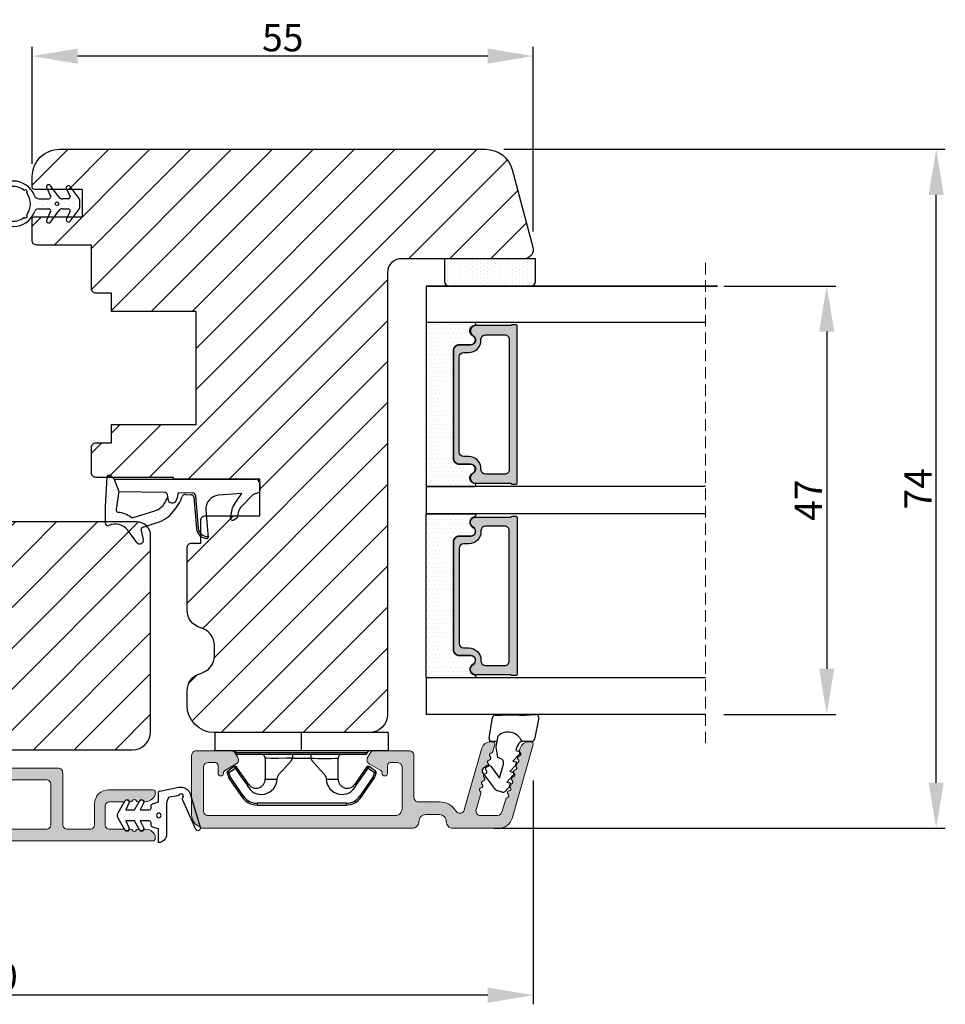
# Model space of a CAD drawing. Units: millimetres. Extents: x 3120 to 5813, y -1972 to -173.
# Drawn here: x 4191 to 4292, y -1972 to -1863 of the extents above; entities that cross this region are included whole.
import ezdxf

# ---------------------------------------------------------------- set-up
doc = ezdxf.new("R2010")
doc.units = ezdxf.units.MM
doc.linetypes.add('HIDDEN', pattern=[1.905, 1.27, -0.635])
doc.layers.get('0').update_dxf_attribs({"lineweight": 0})
doc.layers.get('DEFPOINTS').update_dxf_attribs({"lineweight": 0})
for name, color, linetype, lineweight in [('02 MEASURES', 156, 'Continuous', 13), ('03 FRAME', 40, 'Continuous', 25), ('06 SASH HATCH', 40, 'Continuous', 0), ('07 GLASS', 151, 'Continuous', 25), ('10 ALUMINIUM HATCH', 55, 'Continuous', 0), ('13 GASKET', 254, 'Continuous', 25), ('14 GASKET HATCH', 254, 'Continuous', 0), ('15 CLIPS', 22, 'Continuous', 25), ('19 PV', 7, 'Continuous', 25), ('22 GLASKLODS', 22, 'Continuous', 25)]:
    doc.layers.add(name, color=color, linetype=linetype, lineweight=lineweight)
doc.styles.add('M1x1', font='arial.ttf', dxfattribs={"height": 3})
doc.dimstyles.new('M1x1', dxfattribs={"dimscale": 0, "dimtxt": 3, "dimasz": 5, "dimexe": 1, "dimexo": 2, "dimgap": 0.5, "dimtad": 1, "dimdec": 0, "dimdsep": 46, "dimtxsty": 'M1x1', "dimcen": -1, "dimclrd": 256, "dimclre": 256, "dimclrt": 256, "dimazin": 2, "dimtfac": 1, "dimtdec": 0, "dimtmove": 0, "dimatfit": 3, "dimfxl": 1, "dimtolj": 1, "dimarcsym": 0})

# ---------------------------------------------------------------- blocks, each defined once
blk = doc.blocks.new('sdasdasdDD1')
blk.add_line((-3.43, 1.29), (-3.46, -0.76))
at = {"layer": '13 GASKET'}
for p, q in [((-3.18, 3.36), (-0.84, 2.9)), ((-3.43, 1.29), (-3.54, 3.04)), ((-0.6, 2.61), (-0.6, 1.45)), ((0.41, 0.86), (0.49, 1.14)), ((0.82, 1.23), (1.56, 0.53)), ((0, 0.97), (0.41, 0.86)), ((1.56, 0.53), (1.64, 0.81)), ((1.97, 0.9), (2.71, 0.2)), ((2.71, 0.2), (2.8, 0.48)), ((3.13, 0.57), (3.87, -0.14)), ((3.87, -0.14), (3.95, 0.15)), ((4.28, 0.24), (4.89, -0.34)), ((-3.47, -1.43), (-3.46, -0.76)), ((1.27, -0.85), (1.19, -1.14)), ((3.44, -0.95), (1.89, -0.5)), ((2.12, -1.91), (3.44, -0.95)), ((4.97, -0.64), (4.8, -1.23)), ((-0.94, -2.08), (-3.22, -1.73)), ((-0.01, -1.31), (-1.19, -1.11)), ((-0.6, -1.21), (-0.6, -1.78)), ((1.19, -1.14), (-0.01, -1.31)), ((4.69, -1.39), (2.77, -2.8)), ((2.35, -2.74), (2.06, -2.33))]:
    blk.add_line(p, q, dxfattribs=at)
for centre, radius, start, end in [((-3.24, 3.06), 0.3, 79.0287, 183.7861), ((-0.9, 2.61), 0.3, 359, 79.0287), ((0, 0), 1.62, 112.5405, 223.0542), ((0, 0), 1.62, 112.5405, 223.0542), ((0.28, 1.93), 1, 205.8358, 254.0168), ((0.68, 1.09), 0.2, 46.2991, 164.0426), ((1.83, 0.76), 0.2, 46.2989, 164.0423), ((2.99, 0.43), 0.2, 46.2986, 164.0421), ((4.14, 0.1), 0.2, 46.2996, 164.0431), ((1.75, -0.99), 0.5, 73.9886, 163.9886), ((4.68, -0.56), 0.3, 344, 46.2597), ((-3.17, -1.43), 0.3, 179, 261.3147), ((-0.9, -1.78), 0.3, 261.3147, 0), ((2.3, -2.16), 0.3, 126.2994, 216.3488), ((4.51, -1.15), 0.3, 306.3058, 344), ((2.6, -2.56), 0.3, 216.3488, 306.3058)]:
    blk.add_arc(centre, radius, start, end, dxfattribs=at)
blk = doc.blocks.new('b')
at = {"layer": '15 CLIPS'}
for p, q in [((1725.67, -2993.35), (1725.67, -2991.35)), ((1744.67, -2991.35), (1725.67, -2991.35)), ((1735.17, -2993.35), (1735.17, -2991.35)), ((1744.67, -2991.35), (1744.67, -2993.35)), ((1735.17, -2993.35), (1725.67, -2993.35)), ((1727.97, -2993.55), (1735.17, -2993.55)), ((1744.67, -2993.35), (1735.17, -2993.35)), ((1735.17, -2993.55), (1742.37, -2993.55)), ((1735.17, -2993.75), (1728.17, -2993.75)), ((1731.17, -2994.15), (1731.17, -2996.45)), ((1734.16, -2993.75), (1734.16, -2994.15)), ((1734.16, -2994.15), (1736.19, -2994.15)), ((1742.17, -2993.75), (1735.17, -2993.75)), ((1736.19, -2993.75), (1736.19, -2994.15)), ((1739.17, -2996.45), (1739.17, -2994.15)), ((1727.77, -2995.08), (1727.88, -2995.25)), ((1742.47, -2995.25), (1742.58, -2995.08)), ((1731.17, -2996.45), (1732.48, -2996.45)), ((1737.87, -2996.45), (1739.17, -2996.45)), ((1740.07, -2999.1), (1730.28, -2999.1)), ((1730.28, -2999.1), (1730.28, -2999.3)), ((1740.07, -2999.1), (1740.07, -2999.3)), ((1730.28, -2999.3), (1740.07, -2999.3))]:
    blk.add_line(p, q, dxfattribs=at)
at = {"layer": '15 CLIPS', "flags": 128}
for points in [[(1734.16, -2994.15), (1734.16, -2994.15), (1733.51, -2994.16), (1732.58, -2994.18), (1731.83, -2994.18), (1731.34, -2994.17), (1731.17, -2994.15), (1731.17, -2994.15)], [(1732.48, -2996.45), (1732.55, -2996.17), (1732.72, -2995.88), (1733.13, -2995.44), (1734.06, -2994.42), (1734.16, -2994.15)], [(1736.19, -2994.15), (1736.29, -2994.42), (1737.22, -2995.44), (1737.71, -2996), (1737.83, -2996.23), (1737.87, -2996.45)], [(1727.17, -2995.74), (1727.1, -2995.76), (1727.03, -2995.79), (1727, -2995.8), (1726.99, -2995.8)], [(1726.99, -2995.8), (1727.09, -2996.09), (1727.17, -2996.32)], [(1727.77, -2995.08), (1727.37, -2995.36), (1727.06, -2995.57)], [(1727.17, -2995.74), (1727.13, -2995.67), (1727.09, -2995.61), (1727.07, -2995.58), (1727.06, -2995.57)], [(1727.17, -2995.74), (1727.57, -2995.46), (1727.88, -2995.25)], [(1727.36, -2996.25), (1727.26, -2995.96), (1727.17, -2995.74)], [(1727.88, -2995.25), (1728.61, -2996.3), (1729.19, -2997.13)], [(1729.35, -2997.02), (1728.62, -2995.96), (1728.04, -2995.13)], [(1742.3, -2995.13), (1741.57, -2996.19), (1741, -2997.02)], [(1741.16, -2997.13), (1741.89, -2996.08), (1742.47, -2995.25)], [(1742.47, -2995.25), (1742.4, -2995.2), (1742.34, -2995.16), (1742.31, -2995.14), (1742.3, -2995.13)], [(1742.47, -2995.25), (1742.86, -2995.52), (1743.17, -2995.74)], [(1743.29, -2995.57), (1742.89, -2995.3), (1742.58, -2995.08)], [(1743.17, -2995.74), (1743.07, -2996.02), (1742.99, -2996.25)], [(1743.17, -2995.74), (1743.22, -2995.67), (1743.26, -2995.61), (1743.28, -2995.58), (1743.29, -2995.57)], [(1743.17, -2995.74), (1743.25, -2995.76), (1743.32, -2995.79), (1743.35, -2995.8), (1743.36, -2995.8)], [(1743.18, -2996.32), (1743.28, -2996.03), (1743.36, -2995.8)], [(1727.36, -2996.25), (1727.28, -2996.28), (1727.21, -2996.3), (1727.18, -2996.31), (1727.17, -2996.32)], [(1727.17, -2996.32), (1727.18, -2996.34), (1727.19, -2996.36)], [(1727.36, -2996.25), (1727.29, -2996.3), (1727.23, -2996.34), (1727.2, -2996.36), (1727.19, -2996.36)], [(1727.19, -2996.36), (1728, -2997.53), (1728.63, -2998.44)], [(1728.8, -2998.32), (1727.99, -2997.16), (1727.36, -2996.25)], [(1742.99, -2996.25), (1742.18, -2997.41), (1741.55, -2998.32)], [(1741.72, -2998.44), (1742.52, -2997.28), (1743.15, -2996.36)], [(1742.99, -2996.25), (1743.07, -2996.28), (1743.14, -2996.3), (1743.17, -2996.31), (1743.18, -2996.32)], [(1743.15, -2996.36), (1743.17, -2996.34), (1743.18, -2996.32)], [(1741.16, -2997.13), (1741.1, -2997.09), (1741.07, -2997.07), (1741.04, -2997.05), (1741.02, -2997.04), (1741.01, -2997.03), (1741, -2997.02)], [(1728.8, -2998.32), (1728.74, -2998.37), (1728.71, -2998.39), (1728.68, -2998.41), (1728.66, -2998.42), (1728.65, -2998.43), (1728.63, -2998.44)], [(1741.55, -2998.32), (1741.61, -2998.37), (1741.64, -2998.39), (1741.67, -2998.41), (1741.69, -2998.42), (1741.7, -2998.43), (1741.72, -2998.44)]]:
    blk.add_lwpolyline(points, dxfattribs=at)
at = {"layer": '15 CLIPS'}
for centre, radius, start, end in [((1727.77, -2993.55), 0.2, 359.9761, 90.0164), ((1728.17, -2993.55), 0.2, 180.0071, 270.0025), ((1742.17, -2993.55), 0.2, 269.9854, 0.0221), ((1742.57, -2993.55), 0.2, 89.9956, 179.9947), ((1730.77, -2994.15), 0.4, 0.0062, 89.9949), ((1737.68, -2967.45), 26.74, 266.7964, 273.2036), ((1739.57, -2994.15), 0.4, 90.0051, 179.9938), ((1727.17, -2995.74), 0.2, 124.7426, 199.7692), ((1727.88, -2995.25), 0.2, 34.7392, 124.7514), ((1676.56, -2921.09), 90.18, 304.6842, 304.8113), ((1742.47, -2995.25), 0.2, 55.247, 145.2623), ((1743.17, -2995.74), 0.2, 340.263, 55.2253), ((1730.75, -2996.4), 1.73, 204.9766, 358.4963), ((1730.17, -2996.45), 1, 214.7471, 359.9994), ((1739.6, -2996.4), 1.73, 181.605, 334.9221), ((1740.17, -2996.45), 1, 180.0019, 325.2516), ((1664.02, -3110.26), 138.69, 55.211, 55.2936), ((1658.8, -2895.49), 123.64, 304.7014, 304.7941), ((1730.28, -2997.3), 2, 214.7451, 270.002), ((1730.28, -2997.3), 1.8, 214.7737, 269.9737), ((1740.07, -2997.3), 1.8, 270.0298, 325.2228), ((1740.07, -2997.3), 2, 270.0019, 325.2511)]:
    blk.add_arc(centre, radius, start, end, dxfattribs=at)
blk = doc.blocks.new('47 mm glas')
h = blk.add_hatch(color=256)
h.paths.add_polyline_path([(-1287.37, -1461.49), (-1287.37, -1461.17, 0.414255), (-1287.57, -1460.97), (-1304.67, -1460.97, 0.414252), (-1304.87, -1461.17), (-1304.87, -1461.49, 0.267967), (-1304.77, -1461.67), (-1304.77, -1465.52, 0.774619), (-1303.65, -1465.81, -0.774589), (-1302.67, -1466.07), (-1302.67, -1466.09), (-1302.67, -1466.09), (-1302.67, -1467.32, 0.414223), (-1302.02, -1467.97), (-1290.22, -1467.97, 0.414223), (-1289.57, -1467.32), (-1289.57, -1466.09), (-1289.57, -1466.09), (-1289.57, -1466.07, -0.774587), (-1288.6, -1465.81, 0.774619), (-1287.47, -1465.52), (-1287.47, -1461.67, 0.26796)])
h.paths.add_polyline_path([(-1266.47, -1465.52), (-1266.47, -1461.67, 0.267967), (-1266.37, -1461.49), (-1266.37, -1461.17, 0.414252), (-1266.57, -1460.97), (-1283.67, -1460.97, 0.414255), (-1283.87, -1461.17), (-1283.87, -1461.49, 0.26796), (-1283.77, -1461.67), (-1283.77, -1465.52, 0.774619), (-1282.65, -1465.81, -0.774587), (-1281.67, -1466.07), (-1281.67, -1466.09), (-1281.67, -1466.09), (-1281.67, -1467.32, 0.414223), (-1281.02, -1467.97), (-1269.22, -1467.97, 0.414223), (-1268.57, -1467.32), (-1268.57, -1466.09), (-1268.57, -1466.09), (-1268.57, -1466.07, -0.774589), (-1267.6, -1465.81, 0.774619)])
h.paths.add_polyline_path([(-1303.77, -1462.35, -0.41422), (-1303.27, -1461.85), (-1288.97, -1461.85, -0.414225), (-1288.47, -1462.35), (-1288.47, -1464.45, -0.414207), (-1288.97, -1464.95), (-1289.06, -1464.95, 0.414209), (-1290.41, -1466.3), (-1290.41, -1466.85, -0.414207), (-1290.91, -1467.35), (-1301.33, -1467.35, -0.414202), (-1301.83, -1466.85), (-1301.83, -1466.3, 0.414209), (-1303.18, -1464.95), (-1303.27, -1464.95, -0.414202), (-1303.77, -1464.45)], flags=16)
h.paths.add_polyline_path([(-1282.77, -1462.35, -0.414225), (-1282.27, -1461.85), (-1267.97, -1461.85, -0.41422), (-1267.47, -1462.35), (-1267.47, -1464.45, -0.414202), (-1267.97, -1464.95), (-1268.06, -1464.95, 0.414209), (-1269.41, -1466.3), (-1269.41, -1466.85, -0.414202), (-1269.91, -1467.35), (-1280.33, -1467.35, -0.414207), (-1280.83, -1466.85), (-1280.83, -1466.3, 0.414209), (-1282.18, -1464.95), (-1282.27, -1464.95, -0.414207), (-1282.77, -1464.45)], flags=16)
at = {"layer": '14 GASKET HATCH'}
h = blk.add_hatch(dxfattribs=at)
h.set_pattern_fill('DOTS', color=256, scale=0.3, angle=270, style=0)
h.paths.add_polyline_path([(-1287.12, -1470.97), (-1287.12, -1465.67, 0.941164), (-1287.46, -1465.65, -0.738655), (-1288.59, -1465.85, 0.78652), (-1289.57, -1466.09), (-1289.57, -1467.32, -0.414224), (-1290.22, -1467.97), (-1302.02, -1467.97, -0.414224), (-1302.67, -1467.32), (-1302.67, -1466.09, 0.78652), (-1303.66, -1465.85, -0.738655), (-1304.79, -1465.65, 0.941164), (-1305.12, -1465.67), (-1305.12, -1470.97)])
h.paths.add_polyline_path([(-1266.12, -1470.97), (-1266.12, -1465.67, 0.941164), (-1266.46, -1465.65, -0.738655), (-1267.59, -1465.85, 0.785583), (-1268.57, -1466.09), (-1268.57, -1466.09), (-1268.57, -1467.32, -0.414223), (-1269.22, -1467.97), (-1281.02, -1467.97, -0.414223), (-1281.67, -1467.32), (-1281.67, -1466.09), (-1281.67, -1466.09, 0.785583), (-1282.66, -1465.85, -0.738655), (-1283.79, -1465.65, 0.941164), (-1284.12, -1465.67), (-1284.12, -1468.32), (-1284.12, -1470.97)])
at = {"color": 7, "linetype": 'HIDDEN', "lineweight": 18}
blk.add_line((-1258.95, -1440.31), (-1312.3, -1440.31), dxfattribs=at)
at = {"layer": '07 GLASS'}
for p, q in [((-1309.12, -1440.31), (-1309.12, -1470.97)), ((-1305.12, -1440.31), (-1305.12, -1470.97)), ((-1287.12, -1440.31), (-1287.12, -1470.97)), ((-1284.12, -1440.31), (-1284.12, -1470.97)), ((-1266.12, -1440.31), (-1266.12, -1470.97)), ((-1262.12, -1440.31), (-1262.12, -1470.97)), ((-1309.12, -1470.97), (-1305.12, -1470.97)), ((-1287.12, -1470.97), (-1284.12, -1470.97)), ((-1266.12, -1470.97), (-1262.12, -1470.97))]:
    blk.add_line(p, q, dxfattribs=at)
at = {"layer": '13 GASKET'}
for points in [[(-1287.12, -1470.97), (-1287.12, -1465.67, 0.941164), (-1287.46, -1465.65, -0.738655), (-1288.59, -1465.85, 0.78652), (-1289.57, -1466.09), (-1289.57, -1467.32, -0.414225), (-1290.22, -1467.97), (-1302.02, -1467.97, -0.414225), (-1302.67, -1467.32), (-1302.67, -1466.09, 0.78652), (-1303.66, -1465.85, -0.738655), (-1304.79, -1465.65, 0.941164), (-1305.12, -1465.67), (-1305.12, -1470.97)], [(-1284.12, -1470.97), (-1284.12, -1465.67, -0.941164), (-1283.79, -1465.65, 0.738655), (-1282.66, -1465.85, -0.78652), (-1281.67, -1466.09), (-1281.67, -1467.32, 0.414225), (-1281.02, -1467.97), (-1269.22, -1467.97, 0.414225), (-1268.57, -1467.32), (-1268.57, -1466.09, -0.78652), (-1267.59, -1465.85, 0.738655), (-1266.46, -1465.65, -0.941164), (-1266.12, -1465.67), (-1266.12, -1470.97)]]:
    blk.add_lwpolyline(points, format="xyb", close=True, dxfattribs=at)
at = {"layer": '19 PV'}
for points in [[(-1290.22, -1467.97, 0.414225), (-1289.57, -1467.32), (-1289.57, -1466.07, -0.774587), (-1288.6, -1465.81, 0.774619), (-1287.47, -1465.52), (-1287.47, -1461.67, 0.26796), (-1287.37, -1461.49), (-1287.37, -1461.17, 0.414255), (-1287.57, -1460.97), (-1304.67, -1460.97, 0.414252), (-1304.87, -1461.17), (-1304.87, -1461.49, 0.267967), (-1304.77, -1461.67), (-1304.77, -1465.52, 0.774619), (-1303.65, -1465.81, -0.774589), (-1302.67, -1466.07), (-1302.67, -1467.32, 0.414225), (-1302.02, -1467.97)], [(-1281.02, -1467.97, -0.414225), (-1281.67, -1467.32), (-1281.67, -1466.07, 0.774587), (-1282.65, -1465.81, -0.774619), (-1283.77, -1465.52), (-1283.77, -1461.67, -0.26796), (-1283.87, -1461.49), (-1283.87, -1461.17, -0.414255), (-1283.67, -1460.97), (-1266.57, -1460.97, -0.414252), (-1266.37, -1461.17), (-1266.37, -1461.49, -0.267967), (-1266.47, -1461.67), (-1266.47, -1465.52, -0.774619), (-1267.6, -1465.81, 0.774589), (-1268.57, -1466.07), (-1268.57, -1467.32, -0.414225), (-1269.22, -1467.97)], [(-1303.77, -1462.35, -0.41422), (-1303.27, -1461.85), (-1288.97, -1461.85, -0.414225), (-1288.47, -1462.35), (-1288.47, -1464.45, -0.414207), (-1288.97, -1464.95), (-1289.06, -1464.95, 0.414209), (-1290.41, -1466.3), (-1290.41, -1466.85, -0.414207), (-1290.91, -1467.35), (-1301.33, -1467.35, -0.414202), (-1301.83, -1466.85), (-1301.83, -1466.3, 0.414209), (-1303.18, -1464.95), (-1303.27, -1464.95, -0.414202), (-1303.77, -1464.45)], [(-1267.47, -1462.35, 0.41422), (-1267.97, -1461.85), (-1282.27, -1461.85, 0.414225), (-1282.77, -1462.35), (-1282.77, -1464.45, 0.414207), (-1282.27, -1464.95), (-1282.18, -1464.95, -0.414209), (-1280.83, -1466.3), (-1280.83, -1466.85, 0.414207), (-1280.33, -1467.35), (-1269.91, -1467.35, 0.414202), (-1269.41, -1466.85), (-1269.41, -1466.3, -0.414209), (-1268.06, -1464.95), (-1267.97, -1464.95, 0.414202), (-1267.47, -1464.45)]]:
    blk.add_lwpolyline(points, format="xyb", close=True, dxfattribs=at)
blk = doc.blocks.new('*D379')
at = {"layer": '02 MEASURES', "lineweight": -2}
for p, q in [((4268.1, -1892.7), (4280.41, -1892.7)), ((4279.41, -1897.7), (4279.41, -1934.7)), ((4268.1, -1939.7), (4280.41, -1939.7))]:
    blk.add_line(p, q, dxfattribs=at)
at = {"layer": '02 MEASURES'}
for points in [[(4280.24, -1897.7), (4278.58, -1897.7), (4279.41, -1892.7)], [(4278.58, -1934.7), (4280.24, -1934.7), (4279.41, -1939.7)]]:
    blk.add_solid(points, dxfattribs=at)
at = {"layer": 'DEFPOINTS', "color": 0}
for p in [(4266.1, -1892.7), (4266.1, -1939.7), (4279.41, -1939.7)]:
    blk.add_point(p, dxfattribs=at)
at = {"layer": '02 MEASURES', "insert": (4277.41, -1916.2), "char_height": 3, "attachment_point": 5, "rotation": 90, "style": 'M1x1'}
blk.add_mtext('\\A1;47', dxfattribs=at)
blk = doc.blocks.new('A$C3DED3EB6')
at = {"layer": '14 GASKET HATCH'}
h = blk.add_hatch(dxfattribs=at)
h.set_pattern_fill('DOTS', color=256, scale=0.3, style=0)
h.paths.add_polyline_path([(2.95, 14.17, 0.123356), (3.46, 15.53, -0.423923), (3.8, 15.8), (5.77, 15.5), (7.1, 16.01), (7.43, 16.31, 0.559716), (7.34, 16.81), (4.1, 17.01, 0.000213), (4.09, 17.01), (2.3, 17.01, 0.546456), (2.03, 16.58, -0.353985), (1.5, 14.51), (0.16, 13.52, 0.816255), (0.49, 12.81), (1.49, 13.05, -0.406001), (1.85, 12.84), (2.35, 11.3, 0.171791), (3.6, 9.49, 0.088688), (5.24, 8.51, -0.336533), (5.43, 8.21), (5.4, 7.56, -0.384601), (5.12, 7.27), (1.71, 6.97, 0.387027), (0.6, 5.79, 0.44548), (0.71, 5.69), (0.8, 5.7), (0.8, 5.77, -0.393479), (1.73, 6.77), (5.32, 7.08, 0.378672), (5.59, 7.37), (5.64, 8.97, -0.046796), (4.91, 9.13, -0.909937), (5, 10.12), (5.09, 10.14, -0.057949), (4.36, 10.54, -0.171791), (3.6, 11.64), (2.91, 13.9, -0.238201)])
at = {"layer": '13 GASKET'}
for p, q in [((4.09, 17.01), (2.3, 17.01)), ((7.34, 16.81), (4.1, 17.01)), ((7.1, 16.01), (7.43, 16.31)), ((5.77, 15.5), (3.8, 15.8)), ((5.77, 15.5), (5.68, 10.49)), ((7.1, 16.01), (5.77, 15.5)), ((7.1, 16.01), (7.1, 0.5)), ((0.16, 13.52), (1.5, 14.51)), ((1.49, 13.05), (0.49, 12.81)), ((2.91, 13.92), (3.6, 11.64)), ((1.85, 12.84), (2.35, 11.3)), ((5.43, 10.2), (5, 10.12)), ((5, 10.12), (5, 10.12)), ((5.64, 8.97), (5.6, 7.38)), ((5.44, 8.23), (5.4, 7.56)), ((5.12, 7.27), (1.71, 6.97)), ((5.32, 7.08), (1.73, 6.77)), ((3.72, 5.95), (0.71, 5.69)), ((0.8, 5.77), (0.8, 5.7)), ((5.54, 1.98), (5.34, 4.56)), ((2.84, 3.24), (3.96, 3.01)), ((2.62, 2.96), (2.82, 2.56)), ((2.95, 2.45), (3.74, 2.27)), ((4.45, 2.75), (5.54, 1.98)), ((5.42, 0.76), (3.99, 2.12)), ((5.64, 0.1), (5.42, 0.76)), ((6.6, 0), (5.85, 0))]:
    blk.add_line(p, q, dxfattribs=at)
for centre, radius, start, end in [((0.48, 15.88), 1.7, 306.6458, 24.6186), ((2.3, 16.71), 0.3, 90, 204.6186), ((4.09, 13.43), 3.58, 89.9512, 90), ((7.23, 16.53), 0.3, 312.0806, 69.0263), ((0.48, 15.88), 3, 325.326, 353.4551), ((3.76, 15.5), 0.3, 81.5623, 173.4551), ((3.2, 14), 0.3, 145.326, 195.1498), ((0.4, 13.2), 0.4, 126.6458, 283.5386), ((1.56, 12.76), 0.3, 15.1498, 103.5386), ((5.53, 12.16), 3.3, 195.1498, 234.1408), ((5.53, 12.16), 2, 195.1498, 234.1408), ((6.47, 13.45), 3.59, 234.1408, 247.4069), ((5, 9.62), 0.5, 90, 259.2009), ((5.38, 10.49), 0.3, 280.4077, 358.6762), ((7.14, 13.59), 5.42, 229.1545, 249.4273), ((6.14, 12.96), 4.03, 252.1001, 262.8171), ((5.14, 8.23), 0.3, 358.4004, 69.4273), ((1.8, 5.77), 1.2, 94.0856, 178.8011), ((1.8, 5.77), 1, 94.0856, 180), ((5.1, 7.57), 0.3, 275.053, 359.2001), ((5.3, 7.38), 0.3, 275.053, 358.6762), ((0.7, 5.79), 0.1, 178.8011, 274.8492), ((3.84, 4.45), 1.5, 4.1922, 94.8492), ((2.8, 3.05), 0.2, 78.3995, 206.5651), ((3, 2.65), 0.2, 206.5651, 256.6853), ((3.62, 1.78), 0.5, 43.0047, 76.6853), ((3.76, 2.03), 1, 46.12, 78.3995), ((5.85, 0.3), 0.3, 223.0047, 270), ((6.6, 0.5), 0.5, 270, 0)]:
    blk.add_arc(centre, radius, start, end, dxfattribs=at)
blk = doc.blocks.new('Ų5mm O-ring')
at = {"layer": '14 GASKET HATCH'}
h = blk.add_hatch(dxfattribs=at)
h.set_pattern_fill('DOTS', color=256, scale=0.3, style=0)
h.paths.add_polyline_path([(1620.59, -815.5, -0.554701), (1620.88, -815.32), (1621.76, -815.75, 0.589157), (1622.14, -815.54, 0.237916), (1622.04, -815.34), (1620.8, -814.42, -0.237916), (1620.59, -814.01), (1620.59, -813.37, -0.555328), (1620.88, -813.19), (1621.66, -813.58, 0.589157), (1622.04, -813.36, 0.237916), (1621.94, -813.16), (1620.62, -812.19, 0.160483), (1620.45, -812.13), (1619.64, -812.13, 0.160483), (1619.47, -812.19), (1618.15, -813.16, 0.237916), (1618.04, -813.36, 0.589157), (1618.43, -813.58), (1619.21, -813.19, -0.555328), (1619.49, -813.37), (1619.49, -814.01, -0.237916), (1619.29, -814.42), (1618.05, -815.34, 0.237916), (1617.94, -815.54, 0.589157), (1618.33, -815.75), (1619.21, -815.32, -0.554701), (1619.49, -815.5), (1619.49, -816.62, -0.312963), (1619.17, -817.09, 0.312963), (1617.54, -819.43, 0.198912), (1618.28, -821.2, 0.198912), (1620.04, -821.93, 0.414214), (1622.54, -819.43, 0.312963), (1620.92, -817.09, -0.312963), (1620.59, -816.62)])
h.paths.add_polyline_path([(1621.18, -817.91, 0.298217), (1621.29, -817.91, -0.763763), (1621.56, -818.18, 0.298217), (1621.57, -818.29, -0.212136), (1621.91, -819.8, -0.339327), (1621.82, -819.88, 0.65192), (1621.69, -820.22, -0.339327), (1621.71, -820.34, -0.232969), (1620.33, -821.31, -0.339327), (1620.23, -821.25, 0.65192), (1619.86, -821.25, -0.339327), (1619.75, -821.31, -0.159406), (1618.7, -820.77, -0.070928), (1618.38, -820.34, -0.339327), (1618.4, -820.22, 0.65192), (1618.27, -819.88, -0.339327), (1618.18, -819.8, -0.212136), (1618.52, -818.29, 0.298217), (1618.53, -818.18, -0.763763), (1618.8, -817.91, 0.298217), (1618.91, -817.91, -0.331487)], flags=16)
h.paths.add_polyline_path([(1619.84, -814.62, -1), (1620.24, -814.62, -1)], flags=16)
at = {"layer": '13 GASKET'}
for p, q in [((1619.47, -812.19), (1618.15, -813.16)), ((1620.45, -812.13), (1619.64, -812.13)), ((1621.94, -813.16), (1620.62, -812.19)), ((1618.43, -813.58), (1619.21, -813.19)), ((1619.49, -813.37), (1619.49, -814.01)), ((1620.59, -814.01), (1620.59, -813.37)), ((1620.88, -813.19), (1621.66, -813.58)), ((1619.29, -814.42), (1618.05, -815.34)), ((1622.04, -815.34), (1620.8, -814.42)), ((1618.33, -815.75), (1619.21, -815.32)), ((1619.49, -816.62), (1619.49, -815.5)), ((1620.59, -816.62), (1620.59, -815.5)), ((1620.88, -815.32), (1621.76, -815.75))]:
    blk.add_line(p, q, dxfattribs=at)
blk.add_circle((1620.04, -814.62), 0.2, dxfattribs=at)
for centre, radius, start, end in [((1619.64, -812.43), 0.3, 90, 126.469), ((1620.45, -812.43), 0.3, 53.531, 90), ((1618.29, -813.36), 0.25, 126.469, 180), ((1618.29, -813.36), 0.25, 180, 302.019), ((1619.29, -813.37), 0.2, 0, 116.1785), ((1620.79, -813.37), 0.2, 63.8215, 180), ((1621.79, -813.36), 0.25, 237.981, 360), ((1621.79, -813.36), 0.25, 360, 53.531), ((1618.99, -814.01), 0.5, 306.469, 0), ((1621.09, -814.01), 0.5, 180, 233.531), ((1618.19, -815.54), 0.25, 126.469, 180), ((1618.19, -815.54), 0.25, 180, 302.019), ((1619.29, -815.5), 0.2, 0, 116.0688), ((1620.79, -815.5), 0.2, 63.9312, 180), ((1621.89, -815.54), 0.25, 237.981, 360), ((1621.89, -815.54), 0.25, 360, 53.531), ((1618.99, -816.62), 0.5, 290.4873, 0), ((1621.09, -816.62), 0.5, 180, 249.5127), ((1620.04, -819.43), 2.5, 110.4873, 180), ((1620.04, -819.43), 1.9, 53.3207, 126.6793), ((1620.04, -819.43), 2.5, 360, 69.5127), ((1620.04, -819.43), 1.9, 143.3207, 191.2284), ((1618.7, -818.09), 0.2, 60.2575, 209.7425), ((1618.44, -818.23), 0.1, 323.3207, 29.7425), ((1618.85, -817.83), 0.1, 240.2575, 306.6793), ((1621.24, -817.83), 0.1, 233.3207, 299.7425), ((1621.39, -818.09), 0.2, 330.2575, 119.7425), ((1621.65, -818.23), 0.1, 150.2575, 216.6793), ((1620.04, -819.43), 1.9, 348.7716, 36.6793), ((1620.04, -819.43), 2.5, 180, 225), ((1618.28, -819.78), 0.1, 191.2284, 266.2023), ((1618.26, -820.08), 0.2, 313.7977, 86.2023), ((1620.04, -819.43), 2.5, 270, 360), ((1621.83, -820.08), 0.2, 93.7977, 226.2023), ((1621.81, -819.78), 0.1, 273.7977, 348.7716), ((1618.47, -820.3), 0.1, 133.7977, 208.7716), ((1620.04, -819.43), 1.9, 208.7716, 225), ((1620.04, -819.43), 1.9, 225, 261.2284), ((1620.04, -819.43), 1.9, 278.7716, 331.2284), ((1621.62, -820.3), 0.1, 331.2284, 46.2023), ((1620.04, -819.43), 2.5, 225, 270), ((1619.77, -821.21), 0.1, 261.2284, 336.2023), ((1620.04, -821.33), 0.2, 23.7977, 156.2023), ((1620.32, -821.21), 0.1, 203.7977, 278.7716)]:
    blk.add_arc(centre, radius, start, end, dxfattribs=at)
blk = doc.blocks.new('*D383')
at = {"layer": '02 MEASURES', "lineweight": -2}
for p, q in [((4127.2, -1945.53), (4127.2, -1971.51)), ((4247.2, -1946.95), (4247.2, -1971.51)), ((4242.2, -1970.51), (4132.2, -1970.51))]:
    blk.add_line(p, q, dxfattribs=at)
at = {"layer": '02 MEASURES'}
for points in [[(4132.2, -1969.68), (4132.2, -1971.35), (4127.2, -1970.51)], [(4242.2, -1971.35), (4242.2, -1969.68), (4247.2, -1970.51)]]:
    blk.add_solid(points, dxfattribs=at)
at = {"layer": 'DEFPOINTS', "color": 0}
for p in [(4127.2, -1943.53), (4247.2, -1944.95), (4127.2, -1970.51)]:
    blk.add_point(p, dxfattribs=at)
at = {"layer": '02 MEASURES', "insert": (4187.2, -1968.48), "char_height": 3, "attachment_point": 5, "style": 'M1x1'}
blk.add_mtext('\\A1;120', dxfattribs=at)
blk = doc.blocks.new('*D384')
at = {"layer": '02 MEASURES', "lineweight": -2}
for p, q in [((4192.2, -1879.3), (4192.2, -1866.47)), ((4247.2, -1886.7), (4247.2, -1866.47)), ((4242.2, -1867.47), (4197.2, -1867.47))]:
    blk.add_line(p, q, dxfattribs=at)
at = {"layer": '02 MEASURES'}
for points in [[(4197.2, -1866.64), (4197.2, -1868.31), (4192.2, -1867.47)], [(4242.2, -1868.31), (4242.2, -1866.64), (4247.2, -1867.47)]]:
    blk.add_solid(points, dxfattribs=at)
at = {"layer": 'DEFPOINTS', "color": 0}
for p in [(4192.2, -1867.47), (4192.2, -1881.3), (4247.2, -1888.7)]:
    blk.add_point(p, dxfattribs=at)
at = {"layer": '02 MEASURES', "insert": (4219.7, -1865.45), "char_height": 3, "attachment_point": 5, "style": 'M1x1'}
blk.add_mtext('\\A1;55', dxfattribs=at)
blk = doc.blocks.new('*D386')
at = {"layer": '02 MEASURES', "lineweight": -2}
for p, q in [((4243.98, -1877.7), (4292.43, -1877.7)), ((4291.43, -1947.2), (4291.43, -1882.7)), ((4242.91, -1952.2), (4292.43, -1952.2))]:
    blk.add_line(p, q, dxfattribs=at)
at = {"layer": '02 MEASURES'}
for points in [[(4292.26, -1882.7), (4290.6, -1882.7), (4291.43, -1877.7)], [(4290.6, -1947.2), (4292.26, -1947.2), (4291.43, -1952.2)]]:
    blk.add_solid(points, dxfattribs=at)
at = {"layer": 'DEFPOINTS', "color": 0}
for p in [(4241.98, -1877.7), (4291.43, -1877.7), (4240.91, -1952.2)]:
    blk.add_point(p, dxfattribs=at)
at = {"layer": '02 MEASURES', "insert": (4289.43, -1914.95), "char_height": 3, "attachment_point": 5, "rotation": 90, "style": 'M1x1'}
blk.add_mtext('\\A1;74', dxfattribs=at)

msp = doc.modelspace()

# ---------------------------------------------------------------- hatches: boundary and pattern name
at = {"layer": '06 SASH HATCH'}
h = msp.add_hatch(dxfattribs=at)
h.set_pattern_fill('LINE', color=256, angle=225, style=0)
h.set_pattern_definition([(225, (21.343, -40.2028), (2.245064, -2.245064), [])])
h.paths.add_polyline_path([(4198.7, -1888.2), (4192.7, -1888.2, -0.414308), (4192.2, -1887.7), (4192.2, -1885.3, -0.414409), (4192.4, -1885.1), (4197.7, -1885.1), (4197.7, -1884), (4197.7, -1883.2), (4197.7, -1882.1), (4192.4, -1882.1, -0.41441), (4192.2, -1881.9), (4192.2, -1880.7, -0.414226), (4195.2, -1877.7), (4241.98, -1877.7, -0.339464), (4244.88, -1879.92), (4247.16, -1888.44, -0.493111), (4246.2, -1889.7), (4232.7, -1889.7, 0.414212), (4231.2, -1891.2), (4231.2, -1939.7, -0.414206), (4229.2, -1941.7), (4212.2, -1941.7, -0.414211), (4209.2, -1938.7), (4209.2, -1937.14, -0.341975), (4210.7, -1935.2, 0.342014), (4212.2, -1933.26), (4212.2, -1932.14, 0.342012), (4210.7, -1930.2, -0.341975), (4209.2, -1928.26), (4209.2, -1921.4, -0.414225), (4209.7, -1920.9), (4210.7, -1920.9), (4210.7, -1918.4, -0.414225), (4211.2, -1917.9), (4217.2, -1917.9), (4217.2, -1913.9), (4207.7, -1913.9), (4207.7, -1913.7), (4199.2, -1913.7, -0.414225), (4198.7, -1913.2), (4198.7, -1910.4, -0.414225), (4199.2, -1909.9), (4200.9, -1909.9), (4200.9, -1907.9), (4210.2, -1907.9), (4210.2, -1895.5), (4200.9, -1895.5), (4200.9, -1893.5), (4199.2, -1893.5, -0.414225), (4198.7, -1893)])
h = msp.add_hatch(dxfattribs=at)
h.set_pattern_fill('LINE', color=256, angle=225, style=0)
h.set_pattern_definition([(225, (-175.3652, 405.9545), (2.245064, -2.245064), [])])
h.paths.add_polyline_path([(4186.2, -1917.09), (4186.2, -1881.59, 0.414206), (4184.2, -1879.59), (4174.7, -1879.59, 0.414212), (4173.2, -1881.09), (4173.2, -1889.59), (4171.7, -1889.59), (4159.51, -1889.59), (4158.7, -1889.59, 0.414212), (4157.2, -1891.09), (4157.2, -1893.59), (4157.2, -1907.99), (4157.2, -1923.39), (4157.2, -1940.59), (4162.7, -1940.59, 0.414211), (4165.7, -1943.59), (4203.2, -1943.59, 0.414206), (4205.2, -1941.59), (4205.2, -1920.09, 0.414212), (4203.7, -1918.59), (4187.7, -1918.59, -0.414212)])
at = {"layer": '10 ALUMINIUM HATCH'}
for points in [[(4234.65, -1951.45, -0.414214), (4235.4, -1950.7), (4236.9, -1950.7, -0.414214), (4237.65, -1951.45, 0.414214), (4238.4, -1952.2), (4243.42, -1952.2, 0.334595), (4244.87, -1951.11), (4247.19, -1943.02, 0.498582), (4246.95, -1942.7), (4246.73, -1942.7, 0.334595), (4245.77, -1943.42), (4245.7, -1943.67, 0.288716), (4245.77, -1943.89, -0.629941), (4245.66, -1944.28, 0.629941), (4245.55, -1944.66, -0.629941), (4245.44, -1945.04, 0.053422), (4245.39, -1945.05, -0.2582), (4245.34, -1945.24), (4245.26, -1945.32, 0.136404), (4245.33, -1945.42, -0.629941), (4245.22, -1945.8, 0.629941), (4245.11, -1946.18, -0.629941), (4245, -1946.56, 0.629941), (4244.89, -1946.95, -0.629941), (4244.78, -1947.33, 0.064985), (4244.73, -1947.34, -0.277899), (4244.68, -1947.55), (4244.61, -1947.62, 0.124974), (4244.67, -1947.71, -0.629941), (4244.56, -1948.09, 0.629941), (4244.45, -1948.47, -0.629941), (4244.34, -1948.85, 0.288716), (4244.17, -1949.01), (4243.76, -1950.44, -0.334595), (4243.28, -1950.8), (4241.41, -1950.8, -0.498582), (4240.93, -1950.16), (4241.44, -1948.37, 0.288716), (4241.37, -1948.14, -0.629941), (4241.48, -1947.76, 0.629941), (4241.59, -1947.38, -0.629941), (4241.7, -1947, 0.629941), (4241.81, -1946.62, -0.460624), (4241.82, -1946.28), (4241.64, -1946.04, -0.413993), (4241.7, -1945.62), (4242.11, -1945.32, -0.194018), (4242.32, -1945.27, 0.228881), (4242.25, -1945.09, -0.633937), (4242.36, -1944.71, 0.630535), (4242.47, -1944.33, -0.629845), (4242.58, -1943.95, 0.288947), (4242.75, -1943.79), (4242.97, -1943.02), (4242.97, -1943.02, 0.498997), (4242.73, -1942.7), (4242.52, -1942.7, 0.334595), (4241.56, -1943.42), (4241.56, -1943.42), (4239.62, -1950.18, -0.64868), (4238.72, -1950.31, 0.258072), (4236.9, -1949.3), (4234.6, -1949.3, -0.414214), (4234.1, -1948.8), (4234.1, -1944.2, 0.414214), (4233.6, -1943.7), (4231.27, -1943.7), (4229.74, -1943.7, 0.267949), (4229.3, -1943.95), (4229.01, -1944.45, 0.414214), (4229.2, -1945.13), (4230.45, -1945.85, -0.267949), (4230.6, -1946.11), (4230.6, -1946.15, 0.414214), (4230.9, -1946.45, 0.414214), (4231.2, -1946.15), (4231.2, -1945.3, -0.414214), (4231.5, -1945), (4232.3, -1945, -0.414214), (4232.8, -1945.5), (4232.8, -1950.05, -0.414214), (4232.05, -1950.8), (4211.5, -1950.8, -0.414214), (4211, -1950.3), (4211, -1945.5, -0.414214), (4211.5, -1945), (4212.3, -1945, -0.414214), (4212.6, -1945.3), (4212.6, -1946.15, 0.414214), (4212.9, -1946.45, 0.414214), (4213.2, -1946.15), (4213.2, -1946.11, -0.267949), (4213.35, -1945.85), (4214.6, -1945.13, 0.414214), (4214.78, -1944.45), (4214.49, -1943.95, 0.267949), (4214.06, -1943.7), (4212.28, -1943.7), (4212.27, -1943.7), (4210.2, -1943.7, 0.414214), (4209.7, -1944.2), (4209.7, -1950.7, 0.414214), (4211.2, -1952.2), (4233.9, -1952.2, 0.414214)], [(4165.65, -1951.79), (4165.65, -1947.39, -0.414214), (4166.15, -1946.89), (4170.35, -1946.89, -0.414214), (4170.65, -1947.19), (4170.65, -1947.61, 0.57735), (4171.13, -1947.89), (4172.65, -1947.02, 0.414214), (4172.83, -1946.34), (4172.54, -1945.84, 0.267949), (4172.11, -1945.59), (4164.15, -1945.59, 0.414214), (4163.65, -1946.09), (4163.65, -1946.99, 0.414214), (4163.85, -1947.19), (4163.85, -1947.3, 0.598837), (4163.77, -1947.83, -0.236068), (4163.85, -1947.99, -0.236068), (4163.77, -1948.15, 0.598837), (4163.85, -1948.67), (4163.85, -1948.79, 0.414214), (4163.65, -1948.99), (4163.65, -1951.79, -0.414214), (4163.15, -1952.29), (4161.5, -1952.29, -0.414214), (4161, -1951.79), (4161, -1946.09, 0.414214), (4160.5, -1945.59), (4160.2, -1945.59, 0.414214), (4159.7, -1946.09), (4159.7, -1952.09, 0.414214), (4161.2, -1953.59), (4205.45, -1953.59, 0.414214), (4205.7, -1953.34), (4205.7, -1953.13, 0.14008), (4205.62, -1952.86, 0.242528), (4204.65, -1952.29), (4204.6, -1952.29, 0.288716), (4204.4, -1952.41, -0.629941), (4204, -1952.41, 0.001568), (4204, -1952.41, -0.055611), (4203.97, -1952.36), (4203.96, -1952.35, 0.52188), (4203.61, -1952.41, -0.629941), (4203.21, -1952.41, 0.629941), (4202.81, -1952.41, -0.588528), (4202.43, -1952.43, -0.091593), (4202.37, -1952.36), (4202.35, -1952.33, 0.162544), (4202.22, -1952.29), (4200.7, -1952.29, -0.414214), (4200.2, -1951.79), (4200.2, -1949.79, -0.414214), (4200.7, -1949.29), (4202.22, -1949.29, 0.175598), (4202.36, -1949.23), (4202.37, -1949.21, -0.079129), (4202.42, -1949.15, -0.617651), (4202.81, -1949.16, 0.629941), (4203.21, -1949.16, -0.629941), (4203.61, -1949.16, 0.558101), (4203.98, -1949.2, -0.015746), (4203.99, -1949.19, 0.035225), (4204, -1949.16, -0.629941), (4204.4, -1949.16, 0.288716), (4204.6, -1949.29, 0.257883), (4205.62, -1948.71, 0.14008), (4205.7, -1948.44), (4205.7, -1948.24, 0.414214), (4205.45, -1947.99), (4200.55, -1947.99, 0.414214), (4199.05, -1949.49), (4199.05, -1951.79, -0.414214), (4198.55, -1952.29), (4196.05, -1952.29, -0.414214), (4195.55, -1951.79), (4195.55, -1946.09, 0.414214), (4195.05, -1945.59), (4187.79, -1945.59, 0.267949), (4187.35, -1945.84), (4187.06, -1946.34, 0.414214), (4187.25, -1947.02), (4188.76, -1947.89, 0.57735), (4189.25, -1947.61), (4189.25, -1947.19, -0.414214), (4189.55, -1946.89), (4193.75, -1946.89, -0.414214), (4194.25, -1947.39), (4194.25, -1951.79, -0.414214), (4193.75, -1952.29), (4166.15, -1952.29, -0.414214)]]:
    msp.add_hatch(color=256, dxfattribs=at).paths.add_polyline_path(points)
at = {"layer": '14 GASKET HATCH', "linetype": 'ByBlock'}
h = msp.add_hatch(dxfattribs=at)
h.set_pattern_fill('DOTS', color=256, scale=0.25, angle=270, style=0)
h.set_pattern_definition([(270, (4033.78723, 1427.792), (-0.396875, -0.1984375), [0, -0.396875])])
h.paths.add_polyline_path([(4246.94, -1892.7), (4237.94, -1892.7, -0.414214), (4237.44, -1892.2), (4237.44, -1889.7), (4247.4, -1889.7), (4247.44, -1889.7), (4247.44, -1892.2, -0.414214)])
at = {"layer": '14 GASKET HATCH'}
h = msp.add_hatch(dxfattribs=at)
h.set_pattern_fill('DOTS', color=256, scale=0.3, angle=270, style=0)
h.set_pattern_definition([(270, (3774.21456, 4281.0162), (-0.47625, -0.238125), [0, -0.47625])])
h.paths.add_polyline_path([(4206.95, -1952.87, -0.414238), (4206.05, -1953.77), (4206.05, -1952.27), (4205.39, -1952.06, -0.32631), (4205.25, -1951.87), (4205.25, -1951.59, 0.414108), (4205.05, -1951.39), (4204.06, -1951.39), (4204.41, -1952.13, -0.960135), (4203.97, -1952.36), (4203.41, -1951.39), (4202.46, -1951.39), (4202.81, -1952.13, -0.960245), (4202.37, -1952.36), (4201.63, -1951.09, -0.268018), (4201.63, -1950.49), (4202.37, -1949.21, -0.960245), (4202.81, -1949.45), (4202.46, -1950.19), (4203.41, -1950.19), (4203.97, -1949.21, -0.960135), (4204.41, -1949.45), (4204.06, -1950.19), (4205.05, -1950.19, 0.414103), (4205.25, -1949.99), (4205.25, -1949.71, -0.32631), (4205.39, -1949.52), (4206.06, -1949.31), (4206.05, -1948.24, -0.284658), (4206.17, -1948.14), (4208.29, -1947.7), (4208.39, -1947.69, -0.283832), (4209.36, -1948.1, -0.114137), (4209.55, -1948.43), (4210.68, -1952.19, -0.38003), (4210.62, -1952.31, -0.66525), (4210.16, -1952.32), (4209.94, -1951.83), (4208.71, -1949.04, -0.283432), (4208.74, -1948.84, 1.054748), (4208.33, -1948.54, -0.213509), (4208.2, -1948.63), (4207.27, -1948.77, 0.284641), (4207.11, -1948.91), (4206.99, -1949.27, -0.015708), (4206.95, -1949.39, -0.003243), (4206.95, -1949.41)])
h.paths.add_polyline_path([(4206.1, -1950.54, 1), (4206.1, -1951.04, 1)], flags=16)

# ---------------------------------------------------------------- linework, layer by layer
at = {"layer": '03 FRAME'}
for points in [[(4229.2, -1941.7), (4212.2, -1941.7, -0.414211), (4209.2, -1938.7), (4209.2, -1937.14, -0.341975), (4210.7, -1935.2, 0.342014), (4212.2, -1933.26), (4212.2, -1932.14, 0.342012), (4210.7, -1930.2, -0.341975), (4209.2, -1928.26), (4209.2, -1921.4, -0.414225), (4209.7, -1920.9), (4210.7, -1920.9), (4210.7, -1918.4, -0.414224), (4211.2, -1917.9), (4217.2, -1917.9), (4217.2, -1913.9), (4207.7, -1913.9), (4207.7, -1913.7), (4199.2, -1913.7, -0.414225), (4198.7, -1913.2), (4198.7, -1910.4, -0.414225), (4199.2, -1909.9), (4200.9, -1909.9), (4200.9, -1907.9), (4210.2, -1907.9), (4210.2, -1895.5), (4200.9, -1895.5), (4200.9, -1893.5), (4199.2, -1893.5, -0.414225), (4198.7, -1893), (4198.7, -1888.2), (4192.7, -1888.2, -0.414308), (4192.2, -1887.7), (4192.2, -1885.3, -0.414409), (4192.4, -1885.1), (4197.7, -1885.1), (4197.7, -1884), (4197.7, -1883.2), (4197.7, -1882.1), (4192.4, -1882.1, -0.41441), (4192.2, -1881.9), (4192.2, -1880.7, -0.414226), (4195.2, -1877.7), (4241.98, -1877.7, -0.339464), (4244.88, -1879.92), (4247.16, -1888.44, -0.493111), (4246.2, -1889.7), (4232.7, -1889.7, 0.414212), (4231.2, -1891.2), (4231.2, -1939.7, -0.414206)], [(4186.2, -1917.09), (4186.2, -1881.59, 0.414206), (4184.2, -1879.59), (4174.7, -1879.59, 0.414212), (4173.2, -1881.09), (4173.2, -1889.59), (4171.7, -1889.59), (4159.51, -1889.59), (4158.7, -1889.59, 0.414212), (4157.2, -1891.09), (4157.2, -1893.59), (4157.2, -1907.99), (4157.2, -1923.39), (4157.2, -1940.59), (4162.7, -1940.59, 0.414211), (4165.7, -1943.59), (4203.2, -1943.59, 0.414206), (4205.2, -1941.59), (4205.2, -1920.09, 0.414212), (4203.7, -1918.59), (4187.7, -1918.59, -0.414212)]]:
    msp.add_lwpolyline(points, format="xyb", close=True, dxfattribs=at)
at = {"layer": '07 GLASS'}
for p, q in [((4235.44, -1892.7), (4267.44, -1892.7)), ((4267.44, -1892.7), (4235.44, -1892.7)), ((4235.44, -1892.7), (4267.44, -1892.7)), ((4267.44, -1892.7), (4235.44, -1892.7))]:
    msp.add_line(p, q, dxfattribs=at)
at = {"layer": '10 ALUMINIUM HATCH'}
msp.add_lwpolyline([(4234.65, -1951.45, -0.414214), (4233.9, -1952.2), (4211.2, -1952.2, -0.414214), (4209.7, -1950.7), (4209.7, -1944.2, -0.414214), (4210.2, -1943.7), (4214.06, -1943.7, -0.267949), (4214.49, -1943.95), (4214.78, -1944.45, -0.414214), (4214.6, -1945.13), (4213.35, -1945.85, 0.267949), (4213.2, -1946.11), (4213.2, -1946.15, -0.414214), (4212.9, -1946.45, -0.414214), (4212.6, -1946.15), (4212.6, -1945.3, 0.414214), (4212.3, -1945), (4211.5, -1945, 0.414214), (4211, -1945.5), (4211, -1950.3, 0.414214), (4211.5, -1950.8), (4232.05, -1950.8, 0.414214), (4232.8, -1950.05), (4232.8, -1945.5, 0.414214), (4232.3, -1945), (4231.5, -1945, 0.414214), (4231.2, -1945.3), (4231.2, -1946.15, -0.414214), (4230.9, -1946.45, -0.414214), (4230.6, -1946.15), (4230.6, -1946.11, 0.267949), (4230.45, -1945.85), (4229.2, -1945.13, -0.414214), (4229.01, -1944.45), (4229.3, -1943.95, -0.267949), (4229.74, -1943.7), (4233.6, -1943.7, -0.414214), (4234.1, -1944.2), (4234.1, -1948.8, 0.414214), (4234.6, -1949.3), (4236.9, -1949.3, -0.258072), (4238.72, -1950.31, 0.64868), (4239.62, -1950.18), (4241.56, -1943.42), (4241.56, -1943.42, -0.334596), (4242.52, -1942.7), (4242.73, -1942.7, -0.498997), (4242.97, -1943.02), (4242.97, -1943.02), (4242.75, -1943.79, -0.288947), (4242.58, -1943.95, 0.629845), (4242.47, -1944.33, -0.630535), (4242.36, -1944.71, 0.633937), (4242.25, -1945.09, -0.629941), (4242.14, -1945.47, 0.629941), (4242.03, -1945.85, -0.629941), (4241.92, -1946.23, 0.629941), (4241.81, -1946.62, -0.629941), (4241.7, -1947, 0.629941), (4241.59, -1947.38, -0.629941), (4241.48, -1947.76, 0.629941), (4241.37, -1948.14, -0.288716), (4241.44, -1948.37), (4240.93, -1950.16, 0.498582), (4241.41, -1950.8), (4243.28, -1950.8, 0.334595), (4243.76, -1950.44), (4244.17, -1949.01, -0.288716), (4244.34, -1948.85, 0.629941), (4244.45, -1948.47, -0.629941), (4244.56, -1948.09, 0.629941), (4244.67, -1947.71, -0.629941), (4244.78, -1947.33, 0.629941), (4244.89, -1946.95, -0.629941), (4245, -1946.56, 0.629941), (4245.11, -1946.18, -0.629941), (4245.22, -1945.8, 0.629941), (4245.33, -1945.42, -0.629941), (4245.44, -1945.04, 0.629941), (4245.55, -1944.66, -0.629941), (4245.66, -1944.28, 0.629941), (4245.77, -1943.89, -0.288716), (4245.7, -1943.67), (4245.77, -1943.42, -0.334595), (4246.73, -1942.7), (4246.95, -1942.7, -0.498582), (4247.19, -1943.02), (4244.87, -1951.11, -0.334595), (4243.42, -1952.2), (4238.4, -1952.2, -0.414214), (4237.65, -1951.45, 0.414214), (4236.9, -1950.7), (4235.4, -1950.7, 0.414214)], format="xyb", close=True, dxfattribs=at)
for points in [[(4187.79, -1945.59), (4195.05, -1945.59, -0.414214), (4195.55, -1946.09), (4195.55, -1951.79, 0.414214), (4196.05, -1952.29), (4198.55, -1952.29, 0.414214), (4199.05, -1951.79), (4199.05, -1949.49, -0.414214), (4200.55, -1947.99), (4205.45, -1947.99, -0.414214), (4205.7, -1948.24), (4205.7, -1948.44, -0.14008), (4205.62, -1948.71, -0.257883), (4204.6, -1949.29, -0.288716), (4204.4, -1949.16, 0.629941), (4204, -1949.16, -0.629941), (4203.61, -1949.16, 0.629941), (4203.21, -1949.16, -0.629941), (4202.81, -1949.16, 0.629941), (4202.42, -1949.16, -0.288716), (4202.22, -1949.29), (4200.7, -1949.29, 0.414214), (4200.2, -1949.79), (4200.2, -1951.79, 0.414214), (4200.7, -1952.29), (4202.22, -1952.29, -0.288716), (4202.42, -1952.41, 0.629941), (4202.81, -1952.41, -0.629941), (4203.21, -1952.41, 0.629941), (4203.61, -1952.41, -0.629941), (4204, -1952.41, 0.629941), (4204.4, -1952.41, -0.288716), (4204.6, -1952.29), (4204.65, -1952.29, -0.242528), (4205.62, -1952.86, -0.14008), (4205.7, -1953.13), (4205.7, -1953.34, -0.414214), (4205.45, -1953.59), (4161.2, -1953.59, -0.414214)], [(4166.15, -1952.29), (4193.75, -1952.29, 0.414214), (4194.25, -1951.79), (4194.25, -1947.39, 0.414214), (4193.75, -1946.89), (4189.55, -1946.89, 0.414214)]]:
    msp.add_lwpolyline(points, format="xyb", dxfattribs=at)
at = {"layer": '13 GASKET', "linetype": 'ByBlock'}
for p, q in [((4237.44, -1889.7), (4237.44, -1892.2)), ((4247.44, -1889.7), (4237.44, -1889.7)), ((4247.44, -1892.2), (4247.44, -1889.7)), ((4237.94, -1892.7), (4246.43, -1892.7)), ((4246.43, -1892.7), (4246.94, -1892.7))]:
    msp.add_line(p, q, dxfattribs=at)
at = {"layer": '13 GASKET'}
for points in [[(4206.95, -1952.87, -0.414238), (4206.05, -1953.77), (4206.05, -1952.27), (4205.39, -1952.06, -0.32631), (4205.25, -1951.87), (4205.25, -1951.59, 0.414108), (4205.05, -1951.39), (4204.06, -1951.39), (4204.41, -1952.13, -0.960135), (4203.97, -1952.36), (4203.41, -1951.39), (4202.46, -1951.39), (4202.81, -1952.13, -0.960245), (4202.37, -1952.36), (4201.63, -1951.09, -0.268018), (4201.63, -1950.49), (4202.37, -1949.21, -0.960245), (4202.81, -1949.45), (4202.46, -1950.19), (4203.41, -1950.19), (4203.97, -1949.21, -0.960135), (4204.41, -1949.45), (4204.06, -1950.19), (4205.05, -1950.19, 0.414103), (4205.25, -1949.99), (4205.25, -1949.71, -0.32631), (4205.39, -1949.52), (4206.06, -1949.31), (4206.05, -1948.24, -0.284658), (4206.17, -1948.14), (4208.29, -1947.7), (4208.39, -1947.69, -0.283832), (4209.36, -1948.1, -0.114137), (4209.55, -1948.43), (4210.68, -1952.19, -0.38003), (4210.62, -1952.31, -0.66525), (4210.16, -1952.32), (4209.94, -1951.83), (4208.71, -1949.04, -0.283432), (4208.74, -1948.84, 1.054748), (4208.33, -1948.54, -0.213509), (4208.2, -1948.63), (4207.27, -1948.77, 0.284641), (4207.11, -1948.91), (4206.99, -1949.27, -0.015708), (4206.95, -1949.39, -0.003243), (4206.95, -1949.41)], [(4206.1, -1950.54, 1), (4206.1, -1951.04, 1)]]:
    msp.add_lwpolyline(points, format="xyb", close=True, dxfattribs=at)
at = {"layer": '13 GASKET', "linetype": 'ByBlock'}
for centre, start, end in [((4237.94, -1892.2), 180, 270), ((4237.94, -1892.2), 180, 270), ((4246.94, -1892.2), 270, 0), ((4246.94, -1892.2), 270, 0)]:
    msp.add_arc(centre, 0.5, start, end, dxfattribs=at)

# ---------------------------------------------------------------- block references
for name, p, rotation in [('47 mm glas', (5706.41, -3201.82), 270), ('A$C3DED3EB6', (4217.2, -1921), 90.00000000000001)]:
    msp.add_blockref(name, p, dxfattribs=dict(rotation=rotation))
at = {"layer": '13 GASKET', "rotation": 270.0000000000001}
for name, p in [('Ų5mm O-ring', (5009.54, -263.64)), ('sdasdasdDD1', (4244.44, -1943.26))]:
    msp.add_blockref(name, p, dxfattribs=at)
at = {"layer": '22 GLASKLODS'}
msp.add_blockref('b', (2486.6, 1049.65), dxfattribs=at)

# ---------------------------------------------------------------- dimensions: what is measured, and where the dimension line sits
at = {"layer": '02 MEASURES'}
for base, p1, p2, angle, picture, middle in [((4192.2, -1867.47), (4247.2, -1888.7), (4192.2, -1881.3), 180, '*D384', (4219.7, -1865.45)), ((4279.41, -1939.7), (4266.1, -1892.7), (4266.1, -1939.7), 90, '*D379', (4277.41, -1916.2)), ((4127.2, -1970.51), (4247.2, -1944.95), (4127.2, -1943.53), 180, '*D383', (4187.2, -1968.48))]:
    dim = msp.add_linear_dim(base=base, p1=p1, p2=p2, angle=angle, dimstyle='M1x1', override={"dimscale": 1}, dxfattribs=at)
    dim.commit()
    dim.dimension.update_dxf_attribs({"geometry": picture, "text_midpoint": middle})
dim = msp.add_linear_dim(base=(4291.4308062, -1877.6990269), p1=(4240.9102603, -1952.1990265), p2=(4241.9831947, -1877.6990269), angle=90, dimstyle='M1x1', override={"dimscale": 1}, dxfattribs=at)
dim.commit()
dim.dimension.update_dxf_attribs({"geometry": '*D386', "text_midpoint": (4291.4308062, -1914.9490267), "dimtype": 160})

doc.saveas('drawing.dxf')
